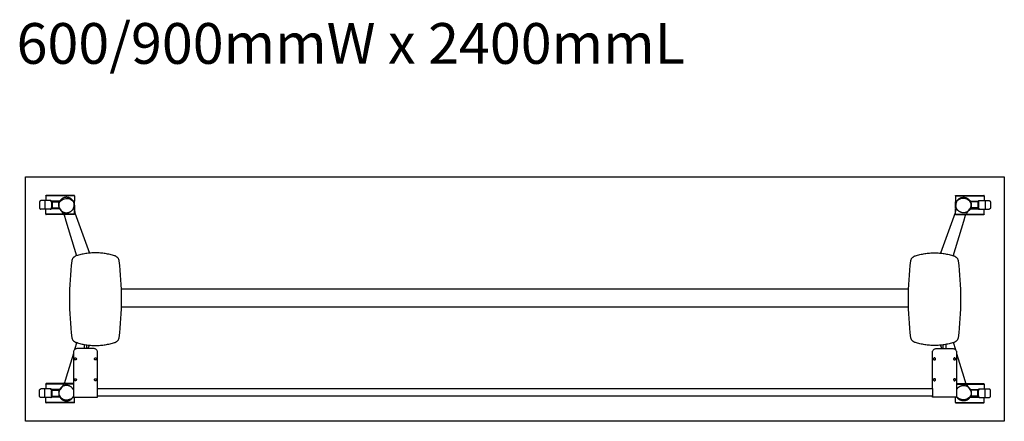
# Model space of a CAD drawing. Units: millimetres. Extents: x 2569 to 7354, y 1247 to 3627.
# Drawn here: x 4939 to 7354, y 2387 to 3373 of the extents above; entities that cross this region are included whole.
import ezdxf

# ---------------------------------------------------------------- set-up
doc = ezdxf.new("R2010")
doc.units = ezdxf.units.MM
doc.header["$MEASUREMENT"] = 0
for name, color, linetype, true_color in [('Default', 7, 'Continuous', 0x000000), ('Make2D$visible$lines', 7, 'Continuous', 0x000000), ('Make2D$visible$tangents', 7, 'Continuous', 0x000000)]:
    doc.layers.add(name, color=color, linetype=linetype, true_color=true_color)

# ---------------------------------------------------------------- blocks, each defined once
blk = doc.blocks.new('2D_Mera_Flip_600x2400')
at = {"layer": 'Default'}
for p, q in [((-1056.8, -135.9), (-1056.8, -145.8)), ((-1050.8, -145.8), (-1050.8, -136.5)), ((1049.9, -145.8), (1049.9, -136.5)), ((1055.9, -135.9), (1055.9, -145.8)), ((-1083.4, -154.3), (-1083.5, -155.8)), ((-1083.5, -155.8), (-1083.5, -166.5)), ((-1083.5, -166.5), (-1083.5, -176.5)), ((-1083, -152.8), (-1083.4, -154.3)), ((-1082.4, -151.3), (-1083, -152.8)), ((-1081.6, -150), (-1082.4, -151.3)), ((-1080.6, -148.8), (-1081.6, -150)), ((-1079.4, -147.8), (-1080.6, -148.8)), ((-1078, -146.9), (-1079.4, -147.8)), ((-1076.6, -146.3), (-1078, -146.9)), ((-1075, -146), (-1076.6, -146.3)), ((-1073.5, -145.8), (-1075, -146)), ((-1034.2, -145.8), (-1073.5, -145.8)), ((-1032.6, -146), (-1034.2, -145.8)), ((-1031.1, -146.3), (-1032.6, -146)), ((-1029.7, -146.9), (-1031.1, -146.3)), ((-1028.3, -147.8), (-1029.7, -146.9)), ((-1027.1, -148.8), (-1028.3, -147.8)), ((-1026.1, -150), (-1027.1, -148.8)), ((-1025.3, -151.3), (-1026.1, -150)), ((-1024.7, -152.8), (-1025.3, -151.3)), ((-1024.3, -154.3), (-1024.7, -152.8)), ((-1024.2, -155.8), (-1024.3, -154.3)), ((-1024.2, -166.5), (-1024.2, -155.8)), ((-1024.2, -176.5), (-1024.2, -166.5)), ((1023.2, -155.8), (1023.4, -154.3)), ((1023.2, -166.5), (1023.2, -155.8)), ((1023.2, -176.5), (1023.2, -166.5)), ((1023.4, -154.3), (1023.7, -152.8)), ((1023.7, -152.8), (1024.3, -151.3)), ((1024.3, -151.3), (1025.2, -150)), ((1025.2, -150), (1026.2, -148.8)), ((1026.2, -148.8), (1027.4, -147.8)), ((1027.4, -147.8), (1028.7, -146.9)), ((1028.7, -146.9), (1030.2, -146.3)), ((1030.2, -146.3), (1031.7, -146)), ((1031.7, -146), (1033.2, -145.8)), ((1033.2, -145.8), (1072.5, -145.8)), ((1072.5, -145.8), (1074.1, -146)), ((1074.1, -146), (1075.6, -146.3)), ((1075.6, -146.3), (1077.1, -146.9)), ((1077.1, -146.9), (1078.4, -147.8)), ((1078.4, -147.8), (1079.6, -148.8)), ((1079.6, -148.8), (1080.6, -150)), ((1080.6, -150), (1081.4, -151.3)), ((1081.4, -151.3), (1082, -152.8)), ((1082, -152.8), (1082.4, -154.3)), ((1082.4, -154.3), (1082.5, -155.8)), ((1082.5, -155.8), (1082.5, -166.5)), ((1082.5, -166.5), (1082.5, -176.5)), ((-1083.5, -176.5), (-1083.5, -217.5)), ((-1024.2, -241.5), (-1024.2, -176.5)), ((1023.2, -241.5), (1023.2, -176.5)), ((1082.5, -176.5), (1082.5, -217.5)), ((-1083.5, -217.5), (-1083.5, -227.5)), ((-1083.5, -227.5), (-1083.5, -241.5)), ((1082.5, -217.5), (1082.5, -227.5)), ((1082.5, -227.5), (1082.5, -241.5)), ((-1083.5, -241.5), (-1083.5, -243.5)), ((-1083.5, -243.5), (-1083.5, -243.7)), ((-1083.5, -243.7), (-1083.5, -244.5)), ((-1083.5, -244.5), (-1083.5, -246)), ((-1083.5, -246), (-1083.5, -247.9)), ((-1083.5, -247.9), (-1083.5, -250.3)), ((-1083.5, -250.3), (-1083.5, -252.8)), ((-1083.5, -252.8), (-1083.5, -255.5)), ((-1083.5, -255.5), (-1083.5, -257.9)), ((-1083.5, -257.9), (-1083.5, -260.1)), ((-1083.5, -260.1), (-1083.5, -261.8)), ((-1083.5, -261.8), (-1083.5, -263)), ((-1083.5, -263), (-1083.5, -263.5)), ((-1083.5, -263.5), (-1083.5, -265.5)), ((-1083.5, -265.5), (-1080.5, -265.5)), ((-1080.5, -265.5), (-1024.2, -265.5)), ((-1024.2, -241.9), (-1024.2, -241.5)), ((-1024.2, -243.1), (-1024.2, -241.9)), ((-1024.2, -243.5), (-1024.2, -243.1)), ((-1024.2, -243.7), (-1024.2, -243.5)), ((-1024.2, -244), (-1024.2, -243.7)), ((-1024.2, -263.5), (-1024.2, -263)), ((-1024.2, -263.9), (-1024.2, -263.5)), ((-1024.2, -265.1), (-1024.2, -263.9)), ((-1024.2, -265.5), (-1024.2, -265.1)), ((1023.2, -241.9), (1023.2, -241.5)), ((1023.2, -243.1), (1023.2, -241.9)), ((1023.2, -243.5), (1023.2, -243.1)), ((1023.2, -243.7), (1023.2, -243.5)), ((1023.2, -244), (1023.2, -243.7)), ((1023.2, -263.5), (1023.2, -263)), ((1023.2, -263.9), (1023.2, -263.5)), ((1023.2, -265.1), (1023.2, -263.9)), ((1023.2, -265.5), (1023.2, -265.1)), ((1079.5, -265.5), (1023.2, -265.5)), ((1082.5, -265.5), (1079.5, -265.5)), ((1082.5, -241.5), (1082.5, -243.5)), ((1082.5, -243.5), (1082.5, -243.7)), ((1082.5, -243.7), (1082.5, -244.5)), ((1082.5, -244.5), (1082.5, -246)), ((1082.5, -246), (1082.5, -247.9)), ((1082.5, -247.9), (1082.5, -250.3)), ((1082.5, -250.3), (1082.5, -252.8)), ((1082.5, -252.8), (1082.5, -255.5)), ((1082.5, -255.5), (1082.5, -257.9)), ((1082.5, -257.9), (1082.5, -260.1)), ((1082.5, -260.1), (1082.5, -261.8)), ((1082.5, -261.8), (1082.5, -263)), ((1082.5, -263), (1082.5, -263.5)), ((1082.5, -263.5), (1082.5, -265.5))]:
    blk.add_line(p, q, dxfattribs=at)
for points in [[(-1200.5, 275.4), (1199.5, 275.4), (1199.5, -324.6), (-1200.5, -324.6)], [(-1077.3, -130.9), (-1076.3, -131.3), (-1073.5, -132.1), (-1070.6, -133), (-1067.8, -133.7), (-1064.9, -134.4), (-1062, -135.1), (-1059.1, -135.6), (-1056.1, -136.2), (-1053.2, -136.7), (-1050.2, -137.1), (-1047.3, -137.5), (-1044.3, -137.8), (-1041.3, -138), (-1038.3, -138.2), (-1035.3, -138.4), (-1032.3, -138.5), (-1029.3, -138.5), (-1026.3, -138.5), (-1023.3, -138.4), (-1020.3, -138.2), (-1017.3, -138), (-1014.3, -137.8), (-1011.3, -137.5), (-1008.3, -137.1), (-1005.3, -136.7), (-1002.4, -136.2), (-999.5, -135.6), (-996.5, -135.1), (-993.6, -134.4), (-990.8, -133.7), (-987.9, -133), (-985.1, -132.1), (-982.3, -131.3), (-981.2, -130.9), (-980.2, -130.5), (-979.3, -130.1), (-978.3, -129.5), (-977.4, -129), (-976.6, -128.3), (-975.8, -127.6), (-975, -126.9), (-974.3, -126.1), (-973.6, -125.2), (-973.1, -124.3), (-972.5, -123.4), (-972.1, -122.4), (-971.7, -121.4), (-971.5, -120.4), (-971.3, -119.4), (-969.9, -107.6), (-968.7, -95.8), (-967.7, -84), (-966.8, -72.2), (-966.2, -60.4), (-965.7, -48.5), (-965.4, -36.7), (-965.3, -24.8), (-965.4, -12.9), (-965.7, -1.1), (-966.2, 10.8), (-966.8, 22.6), (-967.7, 34.4), (-968.7, 46.2), (-969.9, 58), (-971.3, 69.7), (-971.5, 70.8), (-971.8, 71.8), (-972.1, 72.9), (-972.6, 73.8), (-973.1, 74.8), (-973.7, 75.7), (-974.3, 76.5), (-975, 77.3), (-975.8, 78), (-976.6, 78.7), (-977.5, 79.4), (-978.4, 79.9), (-979.3, 80.5), (-980.3, 80.9), (-981.2, 81.3), (-982.3, 81.7), (-985.1, 82.5), (-987.9, 83.3), (-990.8, 84.1), (-993.6, 84.8), (-996.5, 85.4), (-999.5, 86), (-1002.4, 86.6), (-1005.3, 87.1), (-1008.3, 87.5), (-1011.3, 87.9), (-1014.3, 88.2), (-1017.3, 88.4), (-1020.3, 88.6), (-1023.3, 88.8), (-1026.3, 88.9), (-1029.3, 88.9), (-1032.3, 88.9), (-1035.3, 88.8), (-1038.3, 88.6), (-1041.3, 88.4), (-1044.3, 88.2), (-1047.3, 87.9), (-1050.2, 87.5), (-1053.2, 87.1), (-1056.1, 86.6), (-1059.1, 86), (-1062, 85.4), (-1064.9, 84.8), (-1067.8, 84.1), (-1070.6, 83.3), (-1073.5, 82.5), (-1076.3, 81.7), (-1077.3, 81.3), (-1078.3, 80.9), (-1079.2, 80.5), (-1080.2, 79.9), (-1081.1, 79.4), (-1081.9, 78.7), (-1082.8, 78), (-1083.5, 77.3), (-1084.2, 76.5), (-1084.9, 75.7), (-1085.5, 74.8), (-1086, 73.8), (-1086.4, 72.9), (-1086.8, 71.8), (-1087.1, 70.8), (-1087.2, 69.7), (-1088.6, 58), (-1089.9, 46.2), (-1090.9, 34.4), (-1091.7, 22.6), (-1092.4, 10.8), (-1092.9, -1.1), (-1093.1, -12.9), (-1093.2, -24.8), (-1093.1, -36.7), (-1092.9, -48.5), (-1092.4, -60.4), (-1091.7, -72.2), (-1090.9, -84), (-1089.9, -95.8), (-1088.6, -107.6), (-1087.2, -119.4), (-1087.1, -120.4), (-1086.8, -121.4), (-1086.4, -122.4), (-1086, -123.4), (-1085.5, -124.3), (-1084.9, -125.2), (-1084.2, -126.1), (-1083.5, -126.9), (-1082.8, -127.6), (-1081.9, -128.3), (-1081.1, -129), (-1080.2, -129.5), (-1079.3, -130.1), (-1078.3, -130.5)], [(1076.3, -130.9), (1075.3, -131.3), (1072.5, -132.1), (1069.7, -133), (1066.8, -133.7), (1063.9, -134.4), (1061, -135.1), (1058.1, -135.6), (1055.2, -136.2), (1052.2, -136.7), (1049.3, -137.1), (1046.3, -137.5), (1043.3, -137.8), (1040.3, -138), (1037.3, -138.2), (1034.3, -138.4), (1031.3, -138.5), (1028.3, -138.5), (1025.3, -138.5), (1022.3, -138.4), (1019.3, -138.2), (1016.3, -138), (1013.3, -137.8), (1010.3, -137.5), (1007.3, -137.1), (1004.4, -136.7), (1001.4, -136.2), (998.5, -135.6), (995.6, -135.1), (992.7, -134.4), (989.8, -133.7), (986.9, -133), (984.1, -132.1), (981.3, -131.3), (980.3, -130.9), (979.3, -130.5), (978.3, -130.1), (977.4, -129.5), (976.5, -129), (975.6, -128.3), (974.8, -127.6), (974, -126.9), (973.3, -126.1), (972.7, -125.2), (972.1, -124.3), (971.6, -123.4), (971.1, -122.4), (970.8, -121.4), (970.5, -120.4), (970.3, -119.4), (968.9, -107.6), (967.7, -95.8), (966.7, -84), (965.9, -72.2), (965.2, -60.4), (964.7, -48.5), (964.4, -36.7), (964.3, -24.8), (964.4, -12.9), (964.7, -1.1), (965.2, 10.8), (965.9, 22.6), (966.7, 34.4), (967.7, 46.2), (968.9, 58), (970.3, 69.7), (970.5, 70.8), (970.8, 71.8), (971.2, 72.9), (971.6, 73.8), (972.1, 74.8), (972.7, 75.7), (973.4, 76.5), (974.1, 77.3), (974.8, 78), (975.6, 78.7), (976.5, 79.4), (977.4, 79.9), (978.3, 80.5), (979.3, 80.9), (980.3, 81.3), (981.3, 81.7), (984.1, 82.5), (986.9, 83.3), (989.8, 84.1), (992.7, 84.8), (995.6, 85.4), (998.5, 86), (1001.4, 86.6), (1004.4, 87.1), (1007.3, 87.5), (1010.3, 87.9), (1013.3, 88.2), (1016.3, 88.4), (1019.3, 88.6), (1022.3, 88.8), (1025.3, 88.9), (1028.3, 88.9), (1031.3, 88.9), (1034.3, 88.8), (1037.3, 88.6), (1040.3, 88.4), (1043.3, 88.2), (1046.3, 87.9), (1049.3, 87.5), (1052.2, 87.1), (1055.2, 86.6), (1058.1, 86), (1061, 85.4), (1063.9, 84.8), (1066.8, 84.1), (1069.7, 83.3), (1072.5, 82.5), (1075.3, 81.7), (1076.3, 81.3), (1077.3, 80.9), (1078.3, 80.5), (1079.2, 79.9), (1080.1, 79.4), (1081, 78.7), (1081.8, 78), (1082.6, 77.3), (1083.3, 76.5), (1083.9, 75.7), (1084.5, 74.8), (1085, 73.8), (1085.5, 72.9), (1085.8, 71.8), (1086.1, 70.8), (1086.3, 69.7), (1087.7, 58), (1088.9, 46.2), (1089.9, 34.4), (1090.8, 22.6), (1091.4, 10.8), (1091.9, -1.1), (1092.2, -12.9), (1092.3, -24.8), (1092.2, -36.7), (1091.9, -48.5), (1091.4, -60.4), (1090.8, -72.2), (1089.9, -84), (1088.9, -95.8), (1087.7, -107.6), (1086.3, -119.4), (1086.1, -120.4), (1085.8, -121.4), (1085.5, -122.4), (1085, -123.4), (1084.5, -124.3), (1083.9, -125.2), (1083.3, -126.1), (1082.6, -126.9), (1081.8, -127.6), (1081, -128.3), (1080.1, -129), (1079.2, -129.5), (1078.3, -130.1), (1077.3, -130.5)], [(-1078.5, -169), (-1077.8, -169.1), (-1077.2, -169.3), (-1076.7, -169.7), (-1076.3, -170.3), (-1076.1, -170.9), (-1076, -171.5), (-1076.1, -172.2), (-1076.3, -172.8), (-1076.7, -173.3), (-1077.2, -173.7), (-1077.8, -173.9), (-1078.5, -174), (-1079.1, -173.9), (-1079.7, -173.7), (-1080.3, -173.3), (-1080.6, -172.8), (-1080.9, -172.2), (-1081, -171.5), (-1080.9, -170.9), (-1080.6, -170.3), (-1080.3, -169.7), (-1079.7, -169.3), (-1079.1, -169.1)], [(-1029.2, -169), (-1028.6, -169.1), (-1028, -169.3), (-1027.4, -169.7), (-1027, -170.3), (-1026.8, -170.9), (-1026.7, -171.5), (-1026.8, -172.2), (-1027, -172.8), (-1027.4, -173.3), (-1028, -173.7), (-1028.6, -173.9), (-1029.2, -174), (-1029.9, -173.9), (-1030.5, -173.7), (-1031, -173.3), (-1031.4, -172.8), (-1031.6, -172.2), (-1031.7, -171.5), (-1031.6, -170.9), (-1031.4, -170.3), (-1031, -169.7), (-1030.5, -169.3), (-1029.9, -169.1)], [(1028.2, -169), (1027.6, -169.1), (1027, -169.3), (1026.5, -169.7), (1026.1, -170.3), (1025.8, -170.9), (1025.7, -171.5), (1025.8, -172.2), (1026.1, -172.8), (1026.5, -173.3), (1027, -173.7), (1027.6, -173.9), (1028.2, -174), (1028.9, -173.9), (1029.5, -173.7), (1030, -173.3), (1030.4, -172.8), (1030.7, -172.2), (1030.7, -171.5), (1030.7, -170.9), (1030.4, -170.3), (1030, -169.7), (1029.5, -169.3), (1028.9, -169.1)], [(1077.5, -169), (1076.9, -169.1), (1076.3, -169.3), (1075.8, -169.7), (1075.4, -170.3), (1075.1, -170.9), (1075, -171.5), (1075.1, -172.2), (1075.4, -172.8), (1075.8, -173.3), (1076.3, -173.7), (1076.9, -173.9), (1077.5, -174), (1078.2, -173.9), (1078.8, -173.7), (1079.3, -173.3), (1079.7, -172.8), (1079.9, -172.2), (1080, -171.5), (1079.9, -170.9), (1079.7, -170.3), (1079.3, -169.7), (1078.8, -169.3), (1078.2, -169.1)], [(-1079.1, -220.1), (-1078.5, -220), (-1077.8, -220.1), (-1077.2, -220.3), (-1076.7, -220.7), (-1076.3, -221.3), (-1076.1, -221.9), (-1076, -222.5), (-1076.1, -223.2), (-1076.3, -223.8), (-1076.7, -224.3), (-1077.2, -224.7), (-1077.8, -224.9), (-1078.5, -225), (-1079.1, -224.9), (-1079.7, -224.7), (-1080.3, -224.3), (-1080.6, -223.8), (-1080.9, -223.2), (-1081, -222.5), (-1080.9, -221.9), (-1080.6, -221.3), (-1080.3, -220.7), (-1079.7, -220.3)], [(-1029.9, -220.1), (-1029.2, -220), (-1028.6, -220.1), (-1028, -220.3), (-1027.4, -220.7), (-1027, -221.3), (-1026.8, -221.9), (-1026.7, -222.5), (-1026.8, -223.2), (-1027, -223.8), (-1027.4, -224.3), (-1028, -224.7), (-1028.6, -224.9), (-1029.2, -225), (-1029.9, -224.9), (-1030.5, -224.7), (-1031, -224.3), (-1031.4, -223.8), (-1031.6, -223.2), (-1031.7, -222.5), (-1031.6, -221.9), (-1031.4, -221.3), (-1031, -220.7), (-1030.5, -220.3)], [(1028.9, -220.1), (1028.2, -220), (1027.6, -220.1), (1027, -220.3), (1026.5, -220.7), (1026.1, -221.3), (1025.8, -221.9), (1025.7, -222.5), (1025.8, -223.2), (1026.1, -223.8), (1026.5, -224.3), (1027, -224.7), (1027.6, -224.9), (1028.2, -225), (1028.9, -224.9), (1029.5, -224.7), (1030, -224.3), (1030.4, -223.8), (1030.7, -223.2), (1030.7, -222.5), (1030.7, -221.9), (1030.4, -221.3), (1030, -220.7), (1029.5, -220.3)], [(1078.2, -220.1), (1077.5, -220), (1076.9, -220.1), (1076.3, -220.3), (1075.8, -220.7), (1075.4, -221.3), (1075.1, -221.9), (1075, -222.5), (1075.1, -223.2), (1075.4, -223.8), (1075.8, -224.3), (1076.3, -224.7), (1076.9, -224.9), (1077.5, -225), (1078.2, -224.9), (1078.8, -224.7), (1079.3, -224.3), (1079.7, -223.8), (1079.9, -223.2), (1080, -222.5), (1079.9, -221.9), (1079.7, -221.3), (1079.3, -220.7), (1078.8, -220.3)]]:
    blk.add_lwpolyline(points, close=True, dxfattribs=at)
for points in [[(-1074.8, 81.1), (-1101.3, 166.8), (-1105.6, 181), (-1105.7, 181.1), (-1108, 186.2), (-1108.1, 186.4), (-1108.3, 186.6), (-1108.3, 186.7), (-1114.2, 194.5), (-1114.3, 194.7), (-1114.5, 194.9), (-1115.2, 195.8), (-1115.2, 195.8), (-1115.6, 196.4), (-1114.3, 194.6), (-1116.1, 197.1), (-1117.1, 198.7), (-1118, 200.5), (-1118.4, 201.5), (-1118.6, 202), (-1118.8, 202.5), (-1119.1, 203.7), (-1118.9, 203.2), (-1119.2, 204.1), (-1119.2, 204.2), (-1119.3, 204.3), (-1119.3, 204.5), (-1119.4, 205.1), (-1119.5, 205.6), (-1119.4, 208.1), (-1118.8, 210.6), (-1117.7, 213.1), (-1115.9, 215.5), (-1113.7, 217.6), (-1111.1, 219.4), (-1108.3, 220.8), (-1105.4, 221.7), (-1102.3, 222.3), (-1099.1, 222.4), (-1095.8, 222.1), (-1092.6, 221.4), (-1089.7, 220.2), (-1087.2, 218.6), (-1085.1, 216.7), (-1083.6, 214.7), (-1082.7, 212.5), (-1082.7, 212.9), (-1083.1, 213.8), (-1082.9, 213.4), (-1082.6, 212.7), (-1082.5, 212.4), (-1082.5, 212.4), (-1082.2, 211.6), (-1082.1, 211.2), (-1082, 211), (-1081.9, 210.7), (-1081.9, 210.6), (-1081.9, 210.5), (-1081.8, 210.4), (-1081.7, 209.5), (-1081.6, 209.2), (-1081.6, 209), (-1081.3, 207.7), (-1081.2, 206.7), (-1081.1, 205.9), (-1081.1, 205.1), (-1081.1, 204.4), (-1081.1, 203.3), (-1081.1, 203), (-1081.1, 202.8), (-1081.1, 194.2), (-1080.2, 188.3), (-1080, 187.7), (-1079.9, 187.4), (-1043.9, 88)], [(1073.8, 81.1), (1100.3, 166.8), (1104.7, 181), (1104.7, 181.1), (1107.1, 186.2), (1107.2, 186.4), (1107.3, 186.6), (1107.4, 186.7), (1113.2, 194.5), (1113.4, 194.7), (1113.5, 194.9), (1114.2, 195.8), (1114.2, 195.8), (1114.6, 196.4), (1113.3, 194.6), (1115.1, 197.1), (1116.1, 198.7), (1117, 200.5), (1117.5, 201.5), (1117.6, 202), (1117.8, 202.5), (1118.2, 203.7), (1118, 203.2), (1118.3, 204.1), (1118.3, 204.2), (1118.3, 204.3), (1118.3, 204.5), (1118.4, 205.1), (1118.5, 205.6), (1118.4, 208.1), (1117.9, 210.6), (1116.7, 213.1), (1115, 215.5), (1112.8, 217.6), (1110.2, 219.4), (1107.3, 220.8), (1104.4, 221.7), (1101.4, 222.3), (1098.1, 222.4), (1094.9, 222.1), (1091.7, 221.4), (1088.7, 220.2), (1086.2, 218.6), (1084.1, 216.7), (1082.6, 214.7), (1081.7, 212.5), (1081.8, 212.9), (1082.1, 213.8), (1081.9, 213.4), (1081.6, 212.7), (1081.5, 212.4), (1081.5, 212.4), (1081.2, 211.6), (1081.1, 211.2), (1081, 211), (1080.9, 210.7), (1080.9, 210.6), (1080.9, 210.5), (1080.8, 210.4), (1080.7, 209.5), (1080.6, 209.2), (1080.6, 209), (1080.3, 207.7), (1080.3, 206.7), (1080.2, 205.9), (1080.2, 205.1), (1080.1, 204.4), (1080.1, 203.3), (1080.1, 203), (1080.1, 202.8), (1080.2, 194.2), (1079.2, 188.3), (1079.1, 187.7), (1079, 187.4), (1042.9, 88)], [(-1074.8, -130.3), (-1080.5, -148.7)], [(-1047, -145.8), (-1043.9, -137.2)], [(1046, -145.8), (1042.9, -137.2)], [(1073.8, -130.3), (1079.5, -148.7)], [(-1083.5, -158.5), (-1101.3, -216), (-1105.6, -230.2), (-1105.7, -230.3), (-1108, -235.4), (-1108.1, -235.6), (-1108.3, -235.8), (-1108.3, -235.9), (-1114.2, -243.7), (-1114.3, -243.8), (-1114.5, -244.1), (-1115.2, -245), (-1115.2, -245), (-1115.6, -245.6), (-1114.3, -243.8), (-1116.1, -246.3), (-1117.1, -247.9), (-1118, -249.7), (-1118.4, -250.7), (-1118.6, -251.2), (-1118.8, -251.7), (-1119.1, -252.9), (-1118.9, -252.4), (-1119.2, -253.3), (-1119.2, -253.4), (-1119.3, -253.5), (-1119.3, -253.7), (-1119.4, -254.3), (-1119.5, -254.8), (-1119.4, -257.3), (-1118.8, -259.8), (-1117.7, -262.3), (-1115.9, -264.7), (-1113.7, -266.8), (-1111.1, -268.6), (-1108.3, -270), (-1105.4, -270.9), (-1102.3, -271.5), (-1099.1, -271.6), (-1095.8, -271.3), (-1092.6, -270.6), (-1089.7, -269.4), (-1087.2, -267.8), (-1085.1, -265.9), (-1083.6, -263.9), (-1083.5, -263.7)], [(1082.5, -158.5), (1100.3, -216), (1104.7, -230.2), (1104.7, -230.3), (1107.1, -235.4), (1107.2, -235.6), (1107.3, -235.8), (1107.4, -235.9), (1113.2, -243.7), (1113.4, -243.8), (1113.5, -244.1), (1114.2, -245), (1114.2, -245), (1114.6, -245.6), (1113.3, -243.8), (1115.1, -246.3), (1116.1, -247.9), (1117, -249.7), (1117.5, -250.7), (1117.6, -251.2), (1117.8, -251.7), (1118.2, -252.9), (1118, -252.4), (1118.3, -253.3), (1118.3, -253.4), (1118.3, -253.5), (1118.3, -253.7), (1118.4, -254.3), (1118.5, -254.8), (1118.4, -257.3), (1117.9, -259.8), (1116.7, -262.3), (1115, -264.7), (1112.8, -266.8), (1110.2, -268.6), (1107.3, -270), (1104.4, -270.9), (1101.4, -271.5), (1098.1, -271.6), (1094.9, -271.3), (1091.7, -270.6), (1088.7, -269.4), (1086.2, -267.8), (1084.1, -265.9), (1082.6, -263.9), (1082.5, -263.7)]]:
    blk.add_lwpolyline(points, dxfattribs=at)
at = {"layer": 'Make2D$visible$lines'}
for points, weights in [([(-1150.9, 229), (-1150.9, 230), (-1149.9, 230)], [1, 0.707106781152, 1]), ([(-1080.9, 229), (-1080.9, 230), (-1081.9, 230)], [1, 0.70710678115, 1]), ([(1079.9, 229), (1079.9, 230), (1080.9, 230)], [1, 0.70710678115, 1]), ([(1149.9, 229), (1149.9, 230), (1148.9, 230)], [1, 0.707106781152, 1]), ([(-1080.9, 216), (-1080.9, 215), (-1081.9, 215)], [1, 0.70710678115, 1]), ([(-1080.9, 197), (-1080.9, 198), (-1081.9, 198)], [1, 0.70710678115, 1]), ([(1079.9, 216), (1079.9, 215), (1080.9, 215)], [1, 0.70710678115, 1]), ([(1079.9, 197), (1079.9, 198), (1080.9, 198)], [1, 0.70710678115, 1]), ([(-1150.9, 184), (-1150.9, 183), (-1149.9, 183)], [1, 0.707106781153, 1]), ([(-1080.9, 184), (-1080.9, 183), (-1081.9, 183)], [1, 0.70710678115, 1]), ([(1079.9, 184), (1079.9, 183), (1080.9, 183)], [1, 0.70710678115, 1]), ([(1149.9, 184), (1149.9, 183), (1148.9, 183)], [1, 0.707106781153, 1]), ([(-1150.9, -233.2), (-1150.9, -232.2), (-1149.9, -232.2)], [1, 0.707106781153, 1]), ([(1149.9, -233.2), (1149.9, -232.2), (1148.9, -232.2)], [1, 0.707106781153, 1]), ([(-1150.9, -278.2), (-1150.9, -279.2), (-1149.9, -279.2)], [1, 0.707106781152, 1]), ([(-1080.9, -278.2), (-1080.9, -279.2), (-1081.9, -279.2)], [1, 0.70710678115, 1]), ([(1079.9, -278.2), (1079.9, -279.2), (1080.9, -279.2)], [1, 0.70710678115, 1]), ([(1149.9, -278.2), (1149.9, -279.2), (1148.9, -279.2)], [1, 0.707106781152, 1])]:
    blk.add_rational_spline(points, weights, degree=2, dxfattribs=at)
for points, degree in [([(-1150.9, 229), (-1150.9, 223), (-1150.9, 217)], 2), ([(-1115.9, 230), (-1132.9, 230), (-1149.9, 230)], 2), ([(-1081.9, 230), (-1093.2, 230), (-1104.5, 230), (-1115.9, 230)], 3), ([(-1080.9, 229), (-1080.9, 222.5), (-1080.9, 216)], 2), ([(1079.9, 229), (1079.9, 222.5), (1079.9, 216)], 2), ([(1080.9, 230), (1092.2, 230), (1103.6, 230), (1114.9, 230)], 3), ([(1114.9, 230), (1131.9, 230), (1148.9, 230)], 2), ([(1149.9, 229), (1149.9, 223), (1149.9, 217)], 2), ([(-1166.5, 213), (-1166.5, 206.5), (-1166.5, 200)], 2), ([(-1153.6, 217), (-1158.4, 217), (-1163.2, 217)], 2), ([(-1153.6, 196), (-1158.4, 196), (-1163.2, 196)], 2), ([(-1153.6, 217), (-1153.6, 206.5), (-1153.6, 196)], 2), ([(-1140.4, 217), (-1147, 217), (-1153.6, 217)], 2), ([(-1140.4, 196), (-1147, 196), (-1153.6, 196)], 2), ([(-1150.9, 184), (-1150.9, 190), (-1150.9, 196)], 2), ([(-1138.8, 217), (-1139.5, 217), (-1140.3, 217)], 2), ([(-1138.8, 196), (-1139.5, 196), (-1140.3, 196)], 2), ([(-1137.1, 213), (-1137.1, 206.5), (-1137.1, 200)], 2), ([(-1117.3, 215), (-1126.7, 215), (-1136, 215)], 2), ([(-1117.6, 198), (-1126.8, 198), (-1136, 198)], 2), ([(-1135.6, 214), (-1126.7, 214), (-1117.8, 214)], 2), ([(-1135.6, 199), (-1126.8, 199), (-1118.1, 199)], 2), ([(-1135.5, 213), (-1135.5, 206.5), (-1135.5, 200)], 2), ([(-1083.1, 214), (-1082.1, 214), (-1081, 214)], 2), ([(-1082.9, 199), (-1082, 199), (-1081, 199)], 2), ([(-1081, 199), (-1081, 206.5), (-1081, 214)], 2), ([(-1080.9, 184), (-1080.9, 190.5), (-1080.9, 197)], 2), ([(1079.9, 184), (1079.9, 190.5), (1079.9, 197)], 2), ([(1082.2, 214), (1081.1, 214), (1080.1, 214)], 2), ([(1080.1, 199), (1080.1, 206.5), (1080.1, 214)], 2), ([(1081.9, 199), (1081, 199), (1080.1, 199)], 2), ([(1116.4, 215), (1125.7, 215), (1135, 215)], 2), ([(1116.6, 198), (1125.8, 198), (1135, 198)], 2), ([(1134.7, 214), (1125.8, 214), (1116.9, 214)], 2), ([(1134.7, 199), (1125.9, 199), (1117.1, 199)], 2), ([(1134.6, 213), (1134.6, 206.5), (1134.6, 200)], 2), ([(1136.1, 213), (1136.1, 206.5), (1136.1, 200)], 2), ([(1137.8, 217), (1138.6, 217), (1139.3, 217)], 2), ([(1137.8, 196), (1138.6, 196), (1139.3, 196)], 2), ([(1139.4, 217), (1146, 217), (1152.6, 217)], 2), ([(1139.4, 196), (1146, 196), (1152.6, 196)], 2), ([(1149.9, 184), (1149.9, 190), (1149.9, 196)], 2), ([(1152.6, 217), (1152.6, 206.5), (1152.6, 196)], 2), ([(1152.6, 217), (1157.4, 217), (1162.2, 217)], 2), ([(1152.6, 196), (1157.4, 196), (1162.2, 196)], 2), ([(1165.5, 213), (1165.5, 206.5), (1165.5, 200)], 2), ([(-1115.9, 183), (-1132.9, 183), (-1149.9, 183)], 2), ([(-1081.9, 183), (-1093.2, 183), (-1104.5, 183), (-1115.9, 183)], 3), ([(1080.9, 183), (1092.2, 183), (1103.6, 183), (1114.9, 183)], 3), ([(1114.9, 183), (1131.9, 183), (1148.9, 183)], 2), ([(964.9, 0), (0, 0), (-964.9, 0)], 2), ([(964.6, -44.5), (0, -44.5), (-964.6, -44.5)], 2), ([(-1150.9, -233.2), (-1150.9, -239.2), (-1150.9, -245.2)], 2), ([(-1115.9, -232.2), (-1132.9, -232.2), (-1149.9, -232.2)], 2), ([(-1083.5, -232.2), (-1094.3, -232.2), (-1105.1, -232.2), (-1115.9, -232.2)], 3), ([(1082.5, -232.2), (1093.3, -232.2), (1104.1, -232.2), (1114.9, -232.2)], 3), ([(1114.9, -232.2), (1131.9, -232.2), (1148.9, -232.2)], 2), ([(1149.9, -233.2), (1149.9, -239.2), (1149.9, -245.2)], 2), ([(-1166.5, -262.2), (-1166.5, -255.7), (-1166.5, -249.2)], 2), ([(-1153.6, -245.2), (-1158.4, -245.2), (-1163.2, -245.2)], 2), ([(-1153.6, -266.2), (-1153.6, -255.7), (-1153.6, -245.2)], 2), ([(-1140.4, -245.2), (-1147, -245.2), (-1153.6, -245.2)], 2), ([(-1138.8, -245.2), (-1139.5, -245.2), (-1140.3, -245.2)], 2), ([(-1137.1, -262.2), (-1137.1, -255.7), (-1137.1, -249.2)], 2), ([(-1117.6, -247.2), (-1126.8, -247.2), (-1136, -247.2)], 2), ([(-1117.3, -264.2), (-1126.7, -264.2), (-1136, -264.2)], 2), ([(-1135.6, -248.2), (-1126.8, -248.2), (-1118.1, -248.2)], 2), ([(-1135.6, -263.2), (-1126.7, -263.2), (-1117.8, -263.2)], 2), ([(-1135.5, -262.2), (-1135.5, -255.7), (-1135.5, -249.2)], 2), ([(-1083.5, -264.2), (-1083.5, -264.2), (-1083.6, -264.2), (-1083.6, -264.2)], 3), ([(-1080.9, -278.2), (-1080.9, -271.9), (-1080.9, -265.5)], 2), ([(-1024.2, -263), (-1024.2, -253.5), (-1024.2, -244)], 2), ([(-1024.2, -244), (-0.5, -244), (1023.2, -244)], 2), ([(1023.2, -263), (-0.5, -263), (-1024.2, -263)], 2), ([(1023.2, -244), (1023.2, -253.5), (1023.2, -263)], 2), ([(1079.9, -278.2), (1079.9, -271.9), (1079.9, -265.5)], 2), ([(1082.5, -264.2), (1082.6, -264.2), (1082.6, -264.2), (1082.7, -264.2)], 3), ([(1116.4, -264.2), (1125.7, -264.2), (1135, -264.2)], 2), ([(1116.6, -247.2), (1125.8, -247.2), (1135, -247.2)], 2), ([(1134.7, -263.2), (1125.8, -263.2), (1116.9, -263.2)], 2), ([(1134.7, -248.2), (1125.9, -248.2), (1117.1, -248.2)], 2), ([(1134.6, -262.2), (1134.6, -255.7), (1134.6, -249.2)], 2), ([(1136.1, -262.2), (1136.1, -255.7), (1136.1, -249.2)], 2), ([(1137.8, -245.2), (1138.6, -245.2), (1139.3, -245.2)], 2), ([(1139.4, -245.2), (1146, -245.2), (1152.6, -245.2)], 2), ([(1152.6, -245.2), (1157.4, -245.2), (1162.2, -245.2)], 2), ([(1152.6, -266.2), (1152.6, -255.7), (1152.6, -245.2)], 2), ([(1165.5, -262.2), (1165.5, -255.7), (1165.5, -249.2)], 2), ([(-1153.6, -266.2), (-1158.4, -266.2), (-1163.2, -266.2)], 2), ([(-1140.4, -266.2), (-1147, -266.2), (-1153.6, -266.2)], 2), ([(-1150.9, -278.2), (-1150.9, -272.2), (-1150.9, -266.2)], 2), ([(-1115.9, -279.2), (-1132.9, -279.2), (-1149.9, -279.2)], 2), ([(-1138.8, -266.2), (-1139.5, -266.2), (-1140.3, -266.2)], 2), ([(-1081.9, -279.2), (-1093.2, -279.2), (-1104.5, -279.2), (-1115.9, -279.2)], 3), ([(1080.9, -279.2), (1092.2, -279.2), (1103.6, -279.2), (1114.9, -279.2)], 3), ([(1114.9, -279.2), (1131.9, -279.2), (1148.9, -279.2)], 2), ([(1137.8, -266.2), (1138.6, -266.2), (1139.3, -266.2)], 2), ([(1139.4, -266.2), (1146, -266.2), (1152.6, -266.2)], 2), ([(1149.9, -278.2), (1149.9, -272.2), (1149.9, -266.2)], 2), ([(1152.6, -266.2), (1157.4, -266.2), (1162.2, -266.2)], 2)]:
    blk.add_open_spline(points, degree=degree, dxfattribs=at)
for points, weights, knots in [([(-1102, 225.2), (-1083.1, 226.7), (-1081.5, 207.8), (-1080, 188.9), (-1098.9, 187.3), (-1117.9, 185.8), (-1119.4, 204.7), (-1121, 223.7), (-1102, 225.2)], [1, 0.707106781187, 1, 0.707106781187, 1, 0.707106781187, 1, 0.707106781187, 1], [0, 0, 0, 29.84513, 29.84513, 59.69026, 59.69026, 89.535391, 89.535391, 119.380521, 119.380521, 119.380521]), ([(1101.1, 225.2), (1082.1, 226.7), (1080.6, 207.8), (1079, 188.9), (1098, 187.3), (1116.9, 185.8), (1118.5, 204.7), (1120, 223.7), (1101.1, 225.2)], [1, 0.707106781187, 1, 0.707106781187, 1, 0.707106781187, 1, 0.707106781187, 1], [0, 0, 0, 29.84513, 29.84513, 59.69026, 59.69026, 89.535391, 89.535391, 119.380521, 119.380521, 119.380521]), ([(-1083.5, -247), (-1088.3, -237.4), (-1098.9, -236.5), (-1117.9, -235), (-1119.4, -253.9), (-1121, -272.9), (-1102, -274.4), (-1089.2, -275.4), (-1083.5, -263.9)], [0.866087791657, 0.810709248208, 1, 0.707106781187, 1, 0.707106781187, 1, 0.781309559753, 0.889192120064], [40.401978, 40.401978, 40.401978, 59.69026, 59.69026, 89.535391, 89.535391, 119.380521, 119.380521, 141.664562, 141.664562, 141.664562]), ([(1082.5, -247), (1087.3, -237.4), (1098, -236.5), (1116.9, -235), (1118.5, -253.9), (1120, -272.9), (1101.1, -274.4), (1088.3, -275.4), (1082.5, -263.9)], [0.866087791657, 0.810709248208, 1, 0.707106781187, 1, 0.707106781187, 1, 0.781309559753, 0.889192120064], [40.401978, 40.401978, 40.401978, 59.69026, 59.69026, 89.535391, 89.535391, 119.380521, 119.380521, 141.664562, 141.664562, 141.664562])]:
    blk.add_rational_spline(points, weights, degree=2, knots=knots, dxfattribs=at)
for points, knots in [([(-1163.2, 217), (-1163.4, 217), (-1163.8, 217), (-1164.7, 216.6), (-1165.6, 215.9), (-1166.3, 214.5), (-1166.5, 213.5), (-1166.5, 213)], [0, 0, 0, 0, 0.625836, 1.287884, 2.681528, 4.168487, 5.704676, 5.704676, 5.704676, 5.704676]), ([(-1166.5, 200), (-1166.5, 199.8), (-1166.4, 199.3), (-1166.2, 198.3), (-1165.6, 197.2), (-1164.7, 196.4), (-1163.8, 196.1), (-1163.4, 196), (-1163.2, 196)], [0, 0, 0, 0, 0.776088, 1.536189, 3.023148, 4.416793, 5.078841, 5.704676, 5.704676, 5.704676, 5.704676]), ([(-1137.1, 213), (-1137.1, 213.3), (-1137.1, 213.8), (-1137.4, 214.8), (-1138, 215.9), (-1138.9, 216.6), (-1139.7, 217), (-1140.2, 217), (-1140.4, 217)], [0, 0, 0, 0, 0.776011, 1.535648, 3.020627, 4.416049, 5.083545, 5.71874, 5.71874, 5.71874, 5.71874]), ([(-1140.4, 196), (-1140.2, 196), (-1139.7, 196.1), (-1138.9, 196.4), (-1138, 197.2), (-1137.3, 198.5), (-1137.1, 199.5), (-1137.1, 200)], [0, 0, 0, 0, 0.635195, 1.302691, 2.698113, 4.183092, 5.71874, 5.71874, 5.71874, 5.71874]), ([(-1138.8, 217), (-1138.6, 217), (-1138.2, 217), (-1137.3, 216.6), (-1136.4, 215.9), (-1135.7, 214.5), (-1135.5, 213.5), (-1135.5, 213)], [0, 0, 0, 0, 0.630721, 1.294959, 2.687393, 4.171834, 5.707462, 5.707462, 5.707462, 5.707462]), ([(-1135.5, 200), (-1135.5, 199.8), (-1135.6, 199.3), (-1135.8, 198.3), (-1136.4, 197.2), (-1137.3, 196.4), (-1138.2, 196.1), (-1138.6, 196), (-1138.8, 196)], [0, 0, 0, 0, 0.77601, 1.535628, 3.02007, 4.412504, 5.076741, 5.707462, 5.707462, 5.707462, 5.707462]), ([(-1081.9, 215), (-1081.9, 215), (-1082.2, 215), (-1083.1, 215), (-1083.6, 215)], [160.17992, 160.17992, 160.17992, 160.17992, 166.586575, 171.142436, 171.142436, 171.142436, 171.142436]), ([(-1081.9, 198), (-1081.9, 198), (-1082.2, 198), (-1083, 198), (-1083.4, 198)], [160.17992, 160.17992, 160.17992, 160.17992, 166.586575, 170.247708, 170.247708, 170.247708, 170.247708]), ([(1080.9, 215), (1080.9, 215), (1081.3, 215), (1082.2, 215), (1082.7, 215)], [160.17992, 160.17992, 160.17992, 160.17992, 166.586575, 171.142436, 171.142436, 171.142436, 171.142436]), ([(1080.9, 198), (1080.9, 198), (1081.2, 198), (1082, 198), (1082.4, 198)], [160.17992, 160.17992, 160.17992, 160.17992, 166.586575, 170.247708, 170.247708, 170.247708, 170.247708]), ([(1137.8, 217), (1137.6, 217), (1137.2, 217), (1136.3, 216.6), (1135.4, 215.9), (1134.7, 214.5), (1134.6, 213.5), (1134.6, 213)], [0, 0, 0, 0, 0.630721, 1.294959, 2.687393, 4.171834, 5.707462, 5.707462, 5.707462, 5.707462]), ([(1134.6, 200), (1134.6, 199.8), (1134.6, 199.3), (1134.8, 198.3), (1135.4, 197.2), (1136.3, 196.4), (1137.2, 196.1), (1137.6, 196), (1137.8, 196)], [0, 0, 0, 0, 0.77601, 1.535628, 3.02007, 4.412504, 5.076741, 5.707462, 5.707462, 5.707462, 5.707462]), ([(1136.1, 213), (1136.1, 213.3), (1136.2, 213.8), (1136.4, 214.8), (1137, 215.9), (1137.9, 216.6), (1138.8, 217), (1139.2, 217), (1139.4, 217)], [0, 0, 0, 0, 0.776011, 1.535648, 3.020627, 4.416049, 5.083545, 5.71874, 5.71874, 5.71874, 5.71874]), ([(1139.4, 196), (1139.2, 196), (1138.8, 196.1), (1137.9, 196.4), (1137, 197.2), (1136.3, 198.5), (1136.1, 199.5), (1136.1, 200)], [0, 0, 0, 0, 0.635195, 1.302691, 2.698113, 4.183092, 5.71874, 5.71874, 5.71874, 5.71874]), ([(1162.2, 217), (1162.5, 217), (1162.9, 217), (1163.7, 216.6), (1164.6, 215.9), (1165.4, 214.5), (1165.5, 213.5), (1165.5, 213)], [0, 0, 0, 0, 0.625836, 1.287884, 2.681528, 4.168487, 5.704676, 5.704676, 5.704676, 5.704676]), ([(1165.5, 200), (1165.5, 199.8), (1165.5, 199.3), (1165.2, 198.3), (1164.6, 197.2), (1163.7, 196.4), (1162.9, 196.1), (1162.5, 196), (1162.2, 196)], [0, 0, 0, 0, 0.776088, 1.536189, 3.023148, 4.416793, 5.078841, 5.704676, 5.704676, 5.704676, 5.704676]), ([(-1166.5, -249.2), (-1166.5, -249), (-1166.4, -248.5), (-1166.2, -247.5), (-1165.6, -246.4), (-1164.7, -245.6), (-1163.8, -245.3), (-1163.4, -245.2), (-1163.2, -245.2)], [0, 0, 0, 0, 0.776088, 1.536189, 3.023148, 4.416793, 5.078841, 5.704676, 5.704676, 5.704676, 5.704676]), ([(-1163.2, -266.2), (-1163.4, -266.2), (-1163.8, -266.2), (-1164.7, -265.8), (-1165.6, -265.1), (-1166.3, -263.7), (-1166.5, -262.7), (-1166.5, -262.2)], [0, 0, 0, 0, 0.625836, 1.287884, 2.681528, 4.168487, 5.704676, 5.704676, 5.704676, 5.704676]), ([(-1140.4, -245.2), (-1140.2, -245.2), (-1139.7, -245.3), (-1138.9, -245.6), (-1138, -246.4), (-1137.3, -247.7), (-1137.1, -248.7), (-1137.1, -249.2)], [0, 0, 0, 0, 0.635195, 1.302691, 2.698113, 4.183092, 5.71874, 5.71874, 5.71874, 5.71874]), ([(-1137.1, -262.2), (-1137.1, -262.5), (-1137.1, -263), (-1137.4, -264), (-1138, -265.1), (-1138.9, -265.8), (-1139.7, -266.2), (-1140.2, -266.2), (-1140.4, -266.2)], [0, 0, 0, 0, 0.776011, 1.535648, 3.020627, 4.416049, 5.083545, 5.71874, 5.71874, 5.71874, 5.71874]), ([(-1135.5, -249.2), (-1135.5, -249), (-1135.6, -248.5), (-1135.8, -247.5), (-1136.4, -246.4), (-1137.3, -245.6), (-1138.2, -245.3), (-1138.6, -245.2), (-1138.8, -245.2)], [0, 0, 0, 0, 0.77601, 1.535628, 3.02007, 4.412504, 5.076741, 5.707462, 5.707462, 5.707462, 5.707462]), ([(-1138.8, -266.2), (-1138.6, -266.2), (-1138.2, -266.2), (-1137.3, -265.8), (-1136.4, -265.1), (-1135.7, -263.7), (-1135.5, -262.7), (-1135.5, -262.2)], [0, 0, 0, 0, 0.630721, 1.294959, 2.687393, 4.171834, 5.707462, 5.707462, 5.707462, 5.707462]), ([(1134.6, -249.2), (1134.6, -249), (1134.6, -248.5), (1134.8, -247.5), (1135.4, -246.4), (1136.3, -245.6), (1137.2, -245.3), (1137.6, -245.2), (1137.8, -245.2)], [0, 0, 0, 0, 0.77601, 1.535628, 3.02007, 4.412504, 5.076741, 5.707462, 5.707462, 5.707462, 5.707462]), ([(1137.8, -266.2), (1137.6, -266.2), (1137.2, -266.2), (1136.3, -265.8), (1135.4, -265.1), (1134.7, -263.7), (1134.6, -262.7), (1134.6, -262.2)], [0, 0, 0, 0, 0.630721, 1.294959, 2.687393, 4.171834, 5.707462, 5.707462, 5.707462, 5.707462]), ([(1139.4, -245.2), (1139.2, -245.2), (1138.8, -245.3), (1137.9, -245.6), (1137, -246.4), (1136.3, -247.7), (1136.1, -248.7), (1136.1, -249.2)], [0, 0, 0, 0, 0.635195, 1.302691, 2.698113, 4.183092, 5.71874, 5.71874, 5.71874, 5.71874]), ([(1136.1, -262.2), (1136.1, -262.5), (1136.2, -263), (1136.4, -264), (1137, -265.1), (1137.9, -265.8), (1138.8, -266.2), (1139.2, -266.2), (1139.4, -266.2)], [0, 0, 0, 0, 0.776011, 1.535648, 3.020627, 4.416049, 5.083545, 5.71874, 5.71874, 5.71874, 5.71874]), ([(1165.5, -249.2), (1165.5, -249), (1165.5, -248.5), (1165.2, -247.5), (1164.6, -246.4), (1163.7, -245.6), (1162.9, -245.3), (1162.5, -245.2), (1162.2, -245.2)], [0, 0, 0, 0, 0.776088, 1.536189, 3.023148, 4.416793, 5.078841, 5.704676, 5.704676, 5.704676, 5.704676]), ([(1162.2, -266.2), (1162.5, -266.2), (1162.9, -266.2), (1163.7, -265.8), (1164.6, -265.1), (1165.4, -263.7), (1165.5, -262.7), (1165.5, -262.2)], [0, 0, 0, 0, 0.625836, 1.287884, 2.681528, 4.168487, 5.704676, 5.704676, 5.704676, 5.704676])]:
    blk.add_open_spline(points, degree=3, knots=knots, dxfattribs=at)
at = {"layer": 'Make2D$visible$tangents'}
for points in [[(-1115.9, 229), (-1133.4, 229), (-1150.9, 229)], [(-1080.9, 229), (-1098.4, 229), (-1115.9, 229)], [(1079.9, 229), (1097.4, 229), (1114.9, 229)], [(1114.9, 229), (1132.4, 229), (1149.9, 229)], [(-1135.5, 213), (-1136.3, 213), (-1137.1, 213)], [(-1135.5, 200), (-1136.3, 200), (-1137.1, 200)], [(-1116.8, 216), (-1126.7, 216), (-1136.7, 216)], [(-1117.1, 197), (-1126.9, 197), (-1136.7, 197)], [(-1080.9, 216), (-1082.5, 216), (-1084.2, 216)], [(-1080.9, 197), (-1082.4, 197), (-1083.9, 197)], [(1079.9, 216), (1081.6, 216), (1083.2, 216)], [(1079.9, 197), (1081.4, 197), (1082.9, 197)], [(1115.8, 216), (1125.8, 216), (1135.7, 216)], [(1116.1, 197), (1125.9, 197), (1135.7, 197)], [(1134.6, 213), (1135.3, 213), (1136.1, 213)], [(1134.6, 200), (1135.3, 200), (1136.1, 200)], [(-1115.9, 184), (-1133.4, 184), (-1150.9, 184)], [(-1080.9, 184), (-1098.4, 184), (-1115.9, 184)], [(1079.9, 184), (1097.4, 184), (1114.9, 184)], [(1114.9, 184), (1132.4, 184), (1149.9, 184)], [(-1115.9, -233.2), (-1133.4, -233.2), (-1150.9, -233.2)], [(-1083.5, -233.2), (-1099.7, -233.2), (-1115.9, -233.2)], [(1082.5, -233.2), (1098.7, -233.2), (1114.9, -233.2)], [(1114.9, -233.2), (1132.4, -233.2), (1149.9, -233.2)], [(-1135.5, -249.2), (-1136.3, -249.2), (-1137.1, -249.2)], [(-1135.5, -262.2), (-1136.3, -262.2), (-1137.1, -262.2)], [(-1117.1, -246.2), (-1126.9, -246.2), (-1136.7, -246.2)], [(-1116.8, -265.2), (-1126.7, -265.2), (-1136.7, -265.2)], [(-1083.5, -265.2), (-1083.8, -265.2), (-1084.2, -265.2)], [(-1083.5, -246.2), (-1083.7, -246.2), (-1083.9, -246.2)], [(1082.5, -246.2), (1082.7, -246.2), (1082.9, -246.2)], [(1082.5, -265.2), (1082.9, -265.2), (1083.2, -265.2)], [(1115.8, -265.2), (1125.8, -265.2), (1135.7, -265.2)], [(1116.1, -246.2), (1125.9, -246.2), (1135.7, -246.2)], [(1134.6, -249.2), (1135.3, -249.2), (1136.1, -249.2)], [(1134.6, -262.2), (1135.3, -262.2), (1136.1, -262.2)], [(-1115.9, -278.2), (-1133.4, -278.2), (-1150.9, -278.2)], [(-1080.9, -278.2), (-1098.4, -278.2), (-1115.9, -278.2)], [(1079.9, -278.2), (1097.4, -278.2), (1114.9, -278.2)], [(1114.9, -278.2), (1132.4, -278.2), (1149.9, -278.2)]]:
    blk.add_open_spline(points, degree=2, dxfattribs=at)

msp = doc.modelspace()

# ---------------------------------------------------------------- block references
at = {"layer": 'Default'}
msp.add_blockref('2D_Mera_Flip_600x2400', (6154.6, 2711.3), dxfattribs=at)

# ---------------------------------------------------------------- texts
at = {"layer": 'Default', "insert": (4931.8, 3264.2), "char_height": 100, "width": 1717.47, "attachment_point": 7, "line_spacing_factor": 0.963855}
msp.add_mtext('\\fArial;600/900mmW x 2400mmL', dxfattribs=at)

doc.saveas('drawing.dxf')
